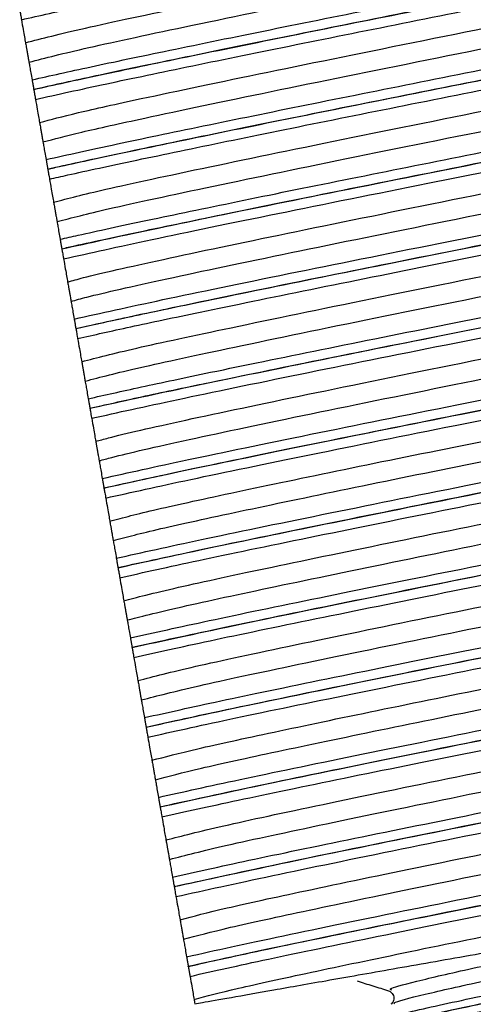
# Model space of a CAD drawing. Units: inches. Extents: x 0 to 1188, y 0 to 840.
# Drawn here: x 354 to 365, y 672 to 694 of the extents above; entities that cross this region are included whole.
import ezdxf

# ---------------------------------------------------------------- set-up
doc = ezdxf.new("R2010")
doc.units = ezdxf.units.IN
doc.header["$MEASUREMENT"] = 0

msp = doc.modelspace()

# ---------------------------------------------------------------- linework, layer by layer
at = {"color": 7, "linetype": 'Continuous'}
for p, q in [((354.671, 692.178), (354.671, 692.181)), ((354.988, 690.38), (354.988, 690.383)), ((355.305, 688.582), (355.305, 688.585)), ((355.622, 686.784), (355.622, 686.787)), ((355.939, 684.987), (355.939, 684.989)), ((356.256, 683.189), (356.256, 683.192)), ((356.573, 681.391), (356.573, 681.394)), ((356.89, 679.593), (356.89, 679.596)), ((357.207, 677.795), (357.207, 677.798)), ((357.524, 675.997), (357.524, 676)), ((357.841, 674.199), (357.841, 674.202)), ((358.158, 672.401), (358.158, 672.404))]:
    msp.add_line(p, q, dxfattribs=at)
for points, knots in [([(354.394, 693.751), (354.807, 693.844), (355.633, 694.029), (357.48, 694.416), (359.704, 694.873), (362.268, 695.387), (365.007, 695.933), (367.795, 696.49), (370.51, 697.03), (373.302, 697.593), (375.992, 698.148), (377.219, 698.42), (377.829, 698.556)], [0, 0, 0, 0, 0.089893, 0.179897, 0.274822, 0.36861, 0.462656, 0.557569, 0.651226, 0.74542, 0.873401, 1, 1, 1, 1]), ([(354.486, 693.23), (354.863, 693.328), (355.614, 693.522), (358.099, 694.051), (361.342, 694.72), (365.159, 695.485), (369.066, 696.272), (372.69, 697.004), (375.617, 697.617), (377.266, 697.984), (377.747, 698.116), (377.899, 698.158)], [0, 0, 0, 0, 0.115591, 0.229945, 0.349709, 0.468278, 0.587973, 0.706616, 0.826224, 0.944957, 1, 1, 1, 1]), ([(354.563, 692.792), (354.94, 692.89), (355.691, 693.084), (358.177, 693.613), (361.419, 694.282), (365.237, 695.047), (369.143, 695.834), (372.767, 696.566), (375.694, 697.179), (377.344, 697.546), (377.824, 697.678), (377.976, 697.72)], [0, 0, 0, 0, 0.11559, 0.229945, 0.349708, 0.468278, 0.587972, 0.706616, 0.826224, 0.944957, 1, 1, 1, 1]), ([(354.633, 692.394), (355.046, 692.487), (355.872, 692.672), (357.719, 693.059), (359.943, 693.515), (362.507, 694.03), (365.246, 694.576), (368.034, 695.133), (370.75, 695.673), (373.541, 696.236), (376.231, 696.791), (377.458, 697.063), (378.068, 697.199)], [0, 0, 0, 0, 0.0898934, 0.1798972, 0.2748221, 0.3686099, 0.4626556, 0.5575688, 0.6512264, 0.7454195, 0.8734015, 1, 1, 1, 1]), ([(354.671, 692.181), (355.079, 692.272), (355.897, 692.454), (357.705, 692.832), (359.916, 693.285), (362.506, 693.804), (365.273, 694.355), (368.091, 694.917), (370.834, 695.462), (373.612, 696.022), (376.262, 696.567), (377.495, 696.839), (378.108, 696.974)], [0, 0, 0, 0, 0.0866934, 0.1736822, 0.2704423, 0.3660437, 0.461908, 0.5586565, 0.6541246, 0.7501393, 0.8758139, 1, 1, 1, 1]), ([(354.671, 692.178), (355.137, 692.281), (356.062, 692.486), (358.082, 692.906), (360.432, 693.386), (363.07, 693.913), (365.858, 694.468), (368.671, 695.029), (371.379, 695.568), (373.858, 696.069), (375.983, 696.509), (377.345, 696.798), (377.938, 696.932), (378.108, 696.971)], [0, 0, 0, 0, 0.097546, 0.193615, 0.290283, 0.38556, 0.481757, 0.578376, 0.67359, 0.769903, 0.866459, 0.961636, 1, 1, 1, 1]), ([(354.711, 691.953), (355.204, 692.063), (356.138, 692.272), (358.206, 692.703), (360.532, 693.178), (363.143, 693.7), (365.902, 694.25), (368.686, 694.806), (371.366, 695.34), (373.82, 695.837), (375.922, 696.273), (377.33, 696.572), (377.941, 696.711), (378.146, 696.758)], [0, 0, 0, 0, 0.10518, 0.19942, 0.294249, 0.387713, 0.482079, 0.576859, 0.67026, 0.76474, 0.859458, 0.952824, 1, 1, 1, 1]), ([(354.803, 691.432), (355.055, 691.499), (355.556, 691.633), (357.236, 692.003), (359.827, 692.548), (363.422, 693.275), (367.323, 694.06), (371.157, 694.829), (374.476, 695.512), (377.051, 696.058), (377.828, 696.26), (378.216, 696.36)], [0, 0, 0, 0, 0.08424, 0.167351, 0.286834, 0.405558, 0.525147, 0.643779, 0.763454, 0.882013, 1, 1, 1, 1]), ([(354.88, 690.994), (355.132, 691.061), (355.633, 691.195), (357.314, 691.565), (359.904, 692.11), (363.5, 692.837), (367.401, 693.622), (371.234, 694.391), (374.553, 695.074), (377.128, 695.62), (377.905, 695.822), (378.293, 695.922)], [0, 0, 0, 0, 0.084239, 0.16735, 0.286834, 0.405558, 0.525146, 0.643779, 0.763454, 0.882013, 1, 1, 1, 1]), ([(354.95, 690.596), (355.443, 690.706), (356.377, 690.915), (358.445, 691.345), (360.771, 691.821), (363.382, 692.343), (366.142, 692.893), (368.926, 693.449), (371.606, 693.983), (374.059, 694.48), (376.162, 694.916), (377.569, 695.215), (378.18, 695.354), (378.385, 695.401)], [0, 0, 0, 0, 0.10518, 0.19942, 0.294249, 0.387712, 0.482079, 0.576859, 0.670261, 0.764739, 0.859458, 0.952824, 1, 1, 1, 1]), ([(354.988, 690.383), (355.453, 690.486), (356.378, 690.692), (358.398, 691.111), (360.749, 691.591), (363.387, 692.118), (366.175, 692.673), (368.988, 693.234), (371.695, 693.773), (374.174, 694.274), (376.299, 694.714), (377.661, 695.003), (378.254, 695.137), (378.425, 695.176)], [0, 0, 0, 0, 0.0975459, 0.1936148, 0.290283, 0.3855601, 0.4817575, 0.578377, 0.6735902, 0.7699026, 0.8664588, 0.9616362, 1, 1, 1, 1]), ([(354.988, 690.38), (355.085, 690.402), (355.595, 690.518), (356.795, 690.775), (358.852, 691.202), (361.28, 691.695), (363.957, 692.228), (366.762, 692.787), (369.563, 693.346), (372.236, 693.878), (374.641, 694.367), (376.852, 694.825), (377.873, 695.051), (378.425, 695.173)], [0, 0, 0, 0, 0.022185, 0.117383, 0.213769, 0.31029, 0.405467, 0.501946, 0.598381, 0.693566, 0.790123, 0.886459, 1, 1, 1, 1]), ([(355.028, 690.155), (355.161, 690.186), (355.691, 690.307), (356.935, 690.574), (358.971, 690.997), (361.374, 691.486), (364.024, 692.014), (366.8, 692.568), (369.572, 693.122), (372.218, 693.649), (374.598, 694.134), (376.857, 694.602), (377.885, 694.831), (378.463, 694.96)], [0, 0, 0, 0, 0.031314, 0.1247, 0.219253, 0.313938, 0.407305, 0.501949, 0.59655, 0.689923, 0.784644, 0.879148, 1, 1, 1, 1]), ([(355.12, 689.634), (355.452, 689.721), (356.161, 689.906), (358.53, 690.413), (361.771, 691.082), (365.571, 691.845), (369.481, 692.632), (373.135, 693.369), (375.864, 693.94), (377.704, 694.342), (378.255, 694.488), (378.533, 694.562)], [0, 0, 0, 0, 0.10471, 0.223158, 0.342954, 0.461442, 0.581187, 0.69973, 0.819409, 0.909064, 1, 1, 1, 1]), ([(354.354, 693.976), (354.357, 693.963), (354.362, 693.933), (354.371, 693.883), (354.382, 693.819), (354.389, 693.777), (354.393, 693.757), (354.394, 693.751)], [0, 0, 0, 0, 0.097111, 0.219049, 0.417873, 0.818263, 1, 1, 1, 1]), ([(355.197, 689.196), (355.53, 689.283), (356.238, 689.469), (358.607, 689.975), (361.849, 690.645), (365.648, 691.407), (369.559, 692.194), (373.212, 692.931), (375.941, 693.502), (377.781, 693.904), (378.333, 694.05), (378.61, 694.124)], [0, 0, 0, 0, 0.1047099, 0.2231581, 0.3429541, 0.4614411, 0.5811867, 0.6997306, 0.819408, 0.9090639, 1, 1, 1, 1]), ([(354.394, 693.751), (354.407, 693.674), (354.432, 693.532), (354.463, 693.359), (354.478, 693.273), (354.486, 693.23)], [0, 0, 0, 0, 0.367441, 0.683562, 1, 1, 1, 1]), ([(355.267, 688.798), (355.4, 688.828), (355.93, 688.95), (357.175, 689.217), (359.211, 689.64), (361.613, 690.129), (364.263, 690.657), (367.039, 691.211), (369.811, 691.765), (372.457, 692.292), (374.837, 692.777), (377.096, 693.245), (378.125, 693.474), (378.702, 693.603)], [0, 0, 0, 0, 0.031314, 0.1247, 0.219253, 0.313938, 0.407305, 0.501949, 0.59655, 0.689923, 0.784644, 0.879148, 1, 1, 1, 1]), ([(355.305, 688.585), (355.401, 688.607), (355.911, 688.723), (357.111, 688.98), (359.169, 689.407), (361.596, 689.9), (364.274, 690.433), (367.078, 690.993), (369.879, 691.551), (372.552, 692.083), (374.957, 692.572), (377.168, 693.03), (378.189, 693.256), (378.742, 693.378)], [0, 0, 0, 0, 0.022186, 0.117383, 0.21377, 0.31029, 0.405468, 0.501947, 0.598382, 0.693565, 0.790123, 0.886459, 1, 1, 1, 1]), ([(355.305, 688.582), (355.923, 688.718), (357.167, 688.992), (360.06, 689.587), (363.289, 690.235), (366.606, 690.895), (369.767, 691.526), (372.776, 692.125), (375.329, 692.646), (377.388, 693.074), (378.292, 693.275), (378.742, 693.375)], [0, 0, 0, 0, 0.125136, 0.25178, 0.377256, 0.485442, 0.594047, 0.701239, 0.809978, 0.905291, 1, 1, 1, 1]), ([(354.486, 693.23), (354.49, 693.204), (354.496, 693.174), (354.508, 693.106), (354.512, 693.079), (354.517, 693.055), (354.521, 693.032), (354.524, 693.014), (354.527, 692.998), (354.529, 692.983), (354.532, 692.965), (354.538, 692.935), (354.55, 692.868), (354.557, 692.824), (354.561, 692.801), (354.563, 692.792)], [0, 0, 0, 0, 0.321139, 0.382521, 0.422016, 0.459041, 0.477267, 0.49109, 0.50043, 0.509773, 0.520474, 0.538209, 0.591452, 0.826845, 1, 1, 1, 1]), ([(355.345, 688.357), (355.952, 688.492), (357.171, 688.763), (360.086, 689.364), (363.335, 690.016), (366.649, 690.677), (369.777, 691.302), (372.756, 691.896), (375.32, 692.42), (377.418, 692.857), (378.326, 693.06), (378.78, 693.162)], [0, 0, 0, 0, 0.1259682, 0.253305, 0.3795644, 0.4856984, 0.5922421, 0.6974011, 0.8040772, 0.9022567, 1, 1, 1, 1]), ([(354.563, 692.792), (354.569, 692.757), (354.58, 692.693), (354.605, 692.556), (354.624, 692.448), (354.633, 692.394)], [0, 0, 0, 0, 0.370066, 0.684872, 1, 1, 1, 1]), ([(355.437, 687.836), (355.547, 687.867), (355.972, 687.985), (357.443, 688.318), (360.277, 688.914), (363.84, 689.636), (367.736, 690.42), (371.579, 691.191), (374.955, 691.883), (377.525, 692.429), (378.547, 692.676), (378.838, 692.761), (378.85, 692.764)], [0, 0, 0, 0, 0.041512, 0.1605, 0.279877, 0.398741, 0.51824, 0.636996, 0.756601, 0.875264, 0.994958, 1, 1, 1, 1]), ([(354.633, 692.394), (354.635, 692.384), (354.639, 692.363), (354.647, 692.314), (354.658, 692.25), (354.665, 692.212), (354.669, 692.188), (354.671, 692.181)], [0, 0, 0, 0, 0.306036, 0.699583, 0.821881, 0.945361, 1, 1, 1, 1]), ([(354.671, 692.178), (354.674, 692.165), (354.679, 692.135), (354.688, 692.085), (354.699, 692.021), (354.706, 691.979), (354.71, 691.959), (354.711, 691.953)], [0, 0, 0, 0, 0.097111, 0.219049, 0.417873, 0.818263, 1, 1, 1, 1]), ([(355.514, 687.398), (355.624, 687.429), (356.05, 687.547), (357.52, 687.88), (360.354, 688.476), (363.917, 689.198), (367.813, 689.982), (371.656, 690.753), (375.032, 691.445), (377.603, 691.992), (378.624, 692.238), (378.915, 692.323), (378.927, 692.326)], [0, 0, 0, 0, 0.041512, 0.1605, 0.279877, 0.39874, 0.518241, 0.636996, 0.756601, 0.875264, 0.994957, 1, 1, 1, 1]), ([(354.711, 691.953), (354.724, 691.876), (354.749, 691.734), (354.78, 691.561), (354.795, 691.475), (354.803, 691.432)], [0, 0, 0, 0, 0.3674395, 0.6835602, 1, 1, 1, 1]), ([(355.584, 687), (356.191, 687.135), (357.411, 687.406), (360.325, 688.007), (363.574, 688.659), (366.888, 689.32), (370.017, 689.945), (372.996, 690.539), (375.56, 691.062), (377.657, 691.5), (378.566, 691.703), (379.019, 691.805)], [0, 0, 0, 0, 0.125968, 0.253305, 0.379564, 0.485698, 0.592243, 0.697401, 0.804077, 0.902257, 1, 1, 1, 1]), ([(355.622, 686.787), (356.24, 686.923), (357.483, 687.197), (360.377, 687.792), (363.605, 688.44), (366.922, 689.1), (370.083, 689.731), (373.093, 690.33), (375.645, 690.851), (377.705, 691.279), (378.608, 691.48), (379.059, 691.58)], [0, 0, 0, 0, 0.125137, 0.251781, 0.377257, 0.485443, 0.594047, 0.701238, 0.809977, 0.90529, 1, 1, 1, 1]), ([(355.622, 686.784), (355.989, 686.866), (356.723, 687.03), (358.443, 687.391), (360.742, 687.863), (363.667, 688.449), (366.802, 689.073), (370.249, 689.76), (373.766, 690.462), (377.011, 691.127), (378.379, 691.428), (379.059, 691.577)], [0, 0, 0, 0, 0.078722, 0.157418, 0.266253, 0.373802, 0.48193, 0.590599, 0.726534, 0.8641, 1, 1, 1, 1]), ([(354.803, 691.432), (354.807, 691.406), (354.813, 691.376), (354.825, 691.308), (354.829, 691.281), (354.834, 691.257), (354.838, 691.234), (354.841, 691.216), (354.844, 691.2), (354.846, 691.185), (354.849, 691.167), (354.855, 691.137), (354.867, 691.07), (354.874, 691.026), (354.878, 691.004), (354.88, 690.994)], [0, 0, 0, 0, 0.321138, 0.382521, 0.422017, 0.459061, 0.477288, 0.49108, 0.50042, 0.509763, 0.520464, 0.5382, 0.591444, 0.826842, 1, 1, 1, 1]), ([(355.662, 686.559), (356.035, 686.643), (356.779, 686.811), (358.537, 687.18), (360.848, 687.656), (363.743, 688.236), (366.846, 688.855), (370.289, 689.542), (373.826, 690.249), (377.09, 690.92), (378.43, 691.217), (379.097, 691.364)], [0, 0, 0, 0, 0.082084, 0.163956, 0.270725, 0.376234, 0.482311, 0.588917, 0.725425, 0.863494, 1, 1, 1, 1]), ([(354.88, 690.994), (354.886, 690.959), (354.897, 690.895), (354.922, 690.758), (354.941, 690.65), (354.95, 690.596)], [0, 0, 0, 0, 0.370066, 0.684872, 1, 1, 1, 1]), ([(355.754, 686.038), (356.103, 686.129), (356.797, 686.31), (359.099, 686.803), (362.202, 687.445), (365.983, 688.204), (369.896, 688.993), (373.576, 689.734), (376.593, 690.364), (378.431, 690.767), (378.969, 690.913), (379.167, 690.966)], [0, 0, 0, 0, 0.108891, 0.216451, 0.336291, 0.454746, 0.574554, 0.693046, 0.812806, 0.931354, 1, 1, 1, 1]), ([(354.95, 690.596), (354.952, 690.587), (354.956, 690.565), (354.964, 690.516), (354.976, 690.452), (354.982, 690.415), (354.986, 690.391), (354.988, 690.383)], [0, 0, 0, 0, 0.305992, 0.699483, 0.821764, 0.945226, 1, 1, 1, 1]), ([(354.988, 690.38), (354.991, 690.367), (354.996, 690.337), (355.005, 690.287), (355.016, 690.223), (355.023, 690.181), (355.027, 690.161), (355.028, 690.155)], [0, 0, 0, 0, 0.097096, 0.219031, 0.417946, 0.818267, 1, 1, 1, 1]), ([(355.831, 685.6), (356.18, 685.691), (356.874, 685.872), (359.176, 686.365), (362.28, 687.008), (366.06, 687.766), (369.974, 688.555), (373.654, 689.296), (376.67, 689.926), (378.508, 690.329), (379.047, 690.475), (379.244, 690.528)], [0, 0, 0, 0, 0.108891, 0.216452, 0.336291, 0.454746, 0.574554, 0.693047, 0.812805, 0.931353, 1, 1, 1, 1]), ([(355.028, 690.155), (355.041, 690.079), (355.066, 689.936), (355.097, 689.763), (355.112, 689.677), (355.12, 689.634)], [0, 0, 0, 0, 0.367444, 0.68356, 1, 1, 1, 1]), ([(355.901, 685.202), (356.274, 685.286), (357.019, 685.454), (358.776, 685.823), (361.087, 686.299), (363.982, 686.879), (367.085, 687.498), (370.528, 688.185), (374.065, 688.892), (377.329, 689.563), (378.67, 689.86), (379.336, 690.007)], [0, 0, 0, 0, 0.082084, 0.163956, 0.270726, 0.376234, 0.482311, 0.588917, 0.725425, 0.863494, 1, 1, 1, 1]), ([(355.939, 684.989), (356.306, 685.071), (357.039, 685.235), (358.76, 685.596), (361.058, 686.068), (363.983, 686.654), (367.118, 687.278), (370.565, 687.965), (374.083, 688.667), (377.328, 689.332), (378.696, 689.633), (379.376, 689.782)], [0, 0, 0, 0, 0.078722, 0.157418, 0.266253, 0.373802, 0.481931, 0.590599, 0.726534, 0.864101, 1, 1, 1, 1]), ([(355.939, 684.987), (356.542, 685.119), (357.754, 685.386), (360.562, 685.965), (363.718, 686.598), (367, 687.251), (370.165, 687.883), (373.193, 688.485), (375.809, 689.018), (377.957, 689.464), (378.904, 689.674), (379.376, 689.779)], [0, 0, 0, 0, 0.1224392, 0.2463295, 0.3692344, 0.4772574, 0.5859381, 0.6931148, 0.8017856, 0.9012682, 1, 1, 1, 1]), ([(355.12, 689.634), (355.124, 689.609), (355.13, 689.578), (355.142, 689.511), (355.146, 689.483), (355.151, 689.459), (355.155, 689.436), (355.158, 689.418), (355.161, 689.402), (355.163, 689.387), (355.167, 689.369), (355.172, 689.339), (355.184, 689.272), (355.191, 689.228), (355.195, 689.206), (355.197, 689.196)], [0, 0, 0, 0, 0.321138, 0.382521, 0.422017, 0.459061, 0.477288, 0.49108, 0.50042, 0.509763, 0.520464, 0.5382, 0.591444, 0.826842, 1, 1, 1, 1]), ([(355.979, 684.761), (356.571, 684.893), (357.761, 685.157), (360.59, 685.741), (363.766, 686.38), (367.045, 687.034), (370.178, 687.659), (373.175, 688.257), (375.802, 688.792), (377.989, 689.247), (378.94, 689.46), (379.414, 689.566)], [0, 0, 0, 0, 0.123328, 0.247959, 0.3717, 0.477673, 0.584293, 0.689435, 0.796045, 0.898319, 1, 1, 1, 1]), ([(355.197, 689.196), (355.203, 689.161), (355.215, 689.097), (355.239, 688.96), (355.258, 688.852), (355.267, 688.798)], [0, 0, 0, 0, 0.370066, 0.684872, 1, 1, 1, 1]), ([(356.071, 684.24), (356.161, 684.265), (356.56, 684.377), (357.942, 684.693), (360.729, 685.28), (364.259, 685.997), (368.148, 686.779), (372.003, 687.553), (375.084, 688.183), (377.262, 688.643), (378.733, 688.968), (379.232, 689.101), (379.484, 689.168)], [0, 0, 0, 0, 0.034665, 0.153743, 0.272908, 0.391845, 0.511151, 0.629962, 0.749392, 0.832945, 0.91591, 1, 1, 1, 1]), ([(355.267, 688.798), (355.269, 688.789), (355.273, 688.768), (355.281, 688.718), (355.293, 688.654), (355.299, 688.617), (355.303, 688.593), (355.305, 688.585)], [0, 0, 0, 0, 0.305992, 0.699483, 0.821764, 0.945226, 1, 1, 1, 1]), ([(356.148, 683.802), (356.238, 683.827), (356.637, 683.939), (358.019, 684.255), (360.806, 684.842), (364.336, 685.559), (368.225, 686.341), (372.08, 687.115), (375.162, 687.745), (377.339, 688.205), (378.81, 688.53), (379.31, 688.663), (379.561, 688.73)], [0, 0, 0, 0, 0.034665, 0.153743, 0.272909, 0.391844, 0.511151, 0.629962, 0.749392, 0.832946, 0.91591, 1, 1, 1, 1]), ([(355.305, 688.582), (355.308, 688.569), (355.313, 688.539), (355.322, 688.489), (355.333, 688.426), (355.34, 688.383), (355.344, 688.363), (355.345, 688.357)], [0, 0, 0, 0, 0.097096, 0.219031, 0.417945, 0.81827, 1, 1, 1, 1]), ([(355.345, 688.357), (355.358, 688.281), (355.384, 688.138), (355.414, 687.965), (355.429, 687.879), (355.437, 687.836)], [0, 0, 0, 0, 0.367444, 0.68356, 1, 1, 1, 1]), ([(356.218, 683.404), (356.81, 683.536), (358, 683.8), (360.829, 684.384), (364.006, 685.023), (367.285, 685.677), (370.417, 686.302), (373.414, 686.899), (376.042, 687.435), (378.228, 687.89), (379.179, 688.103), (379.653, 688.209)], [0, 0, 0, 0, 0.123328, 0.24796, 0.3717, 0.477673, 0.584293, 0.689435, 0.796045, 0.898319, 1, 1, 1, 1]), ([(356.256, 683.192), (356.858, 683.324), (358.071, 683.591), (360.879, 684.17), (364.035, 684.803), (367.316, 685.456), (370.481, 686.088), (373.509, 686.69), (376.125, 687.223), (378.274, 687.669), (379.221, 687.879), (379.693, 687.984)], [0, 0, 0, 0, 0.12244, 0.24633, 0.369235, 0.477258, 0.585939, 0.693114, 0.801785, 0.901268, 1, 1, 1, 1]), ([(356.256, 683.189), (356.851, 683.32), (358.048, 683.583), (360.814, 684.153), (364.101, 684.814), (367.753, 685.541), (371.47, 686.281), (374.893, 686.967), (377.816, 687.568), (379.07, 687.844), (379.693, 687.981)], [0, 0, 0, 0, 0.12117, 0.243762, 0.365469, 0.492465, 0.619764, 0.746202, 0.873864, 1, 1, 1, 1]), ([(355.437, 687.836), (355.441, 687.811), (355.447, 687.781), (355.459, 687.713), (355.463, 687.685), (355.468, 687.661), (355.472, 687.638), (355.475, 687.62), (355.478, 687.604), (355.48, 687.589), (355.484, 687.571), (355.489, 687.541), (355.501, 687.474), (355.508, 687.43), (355.512, 687.408), (355.514, 687.398)], [0, 0, 0, 0, 0.321137, 0.38252, 0.422016, 0.45906, 0.477288, 0.491077, 0.500417, 0.509799, 0.520465, 0.538201, 0.591445, 0.826842, 1, 1, 1, 1]), ([(356.296, 682.963), (356.881, 683.093), (358.056, 683.355), (360.843, 683.93), (364.165, 684.599), (367.851, 685.333), (371.583, 686.078), (375.007, 686.765), (377.91, 687.364), (379.126, 687.634), (379.731, 687.768)], [0, 0, 0, 0, 0.12209, 0.24545, 0.368021, 0.494513, 0.621231, 0.747238, 0.874299, 1, 1, 1, 1]), ([(355.514, 687.398), (355.52, 687.363), (355.532, 687.299), (355.556, 687.162), (355.575, 687.054), (355.584, 687)], [0, 0, 0, 0, 0.370066, 0.684872, 1, 1, 1, 1]), ([(356.388, 682.442), (356.692, 682.523), (357.296, 682.682), (359.17, 683.087), (361.595, 683.595), (364.658, 684.215), (368.186, 684.925), (371.888, 685.669), (375.002, 686.302), (377.331, 686.792), (378.98, 687.152), (379.526, 687.297), (379.801, 687.37)], [0, 0, 0, 0, 0.097769, 0.194181, 0.291869, 0.388748, 0.502804, 0.616729, 0.730692, 0.820684, 0.909707, 1, 1, 1, 1]), ([(355.584, 687), (355.586, 686.991), (355.59, 686.97), (355.598, 686.92), (355.61, 686.857), (355.616, 686.819), (355.62, 686.795), (355.622, 686.787)], [0, 0, 0, 0, 0.306004, 0.699579, 0.821757, 0.945224, 1, 1, 1, 1]), ([(356.465, 682.004), (356.769, 682.085), (357.374, 682.244), (359.247, 682.649), (361.672, 683.157), (364.735, 683.778), (368.263, 684.487), (371.966, 685.231), (375.079, 685.864), (377.408, 686.354), (379.057, 686.714), (379.603, 686.859), (379.878, 686.932)], [0, 0, 0, 0, 0.097769, 0.194181, 0.291869, 0.388747, 0.502803, 0.616729, 0.730693, 0.820683, 0.909707, 1, 1, 1, 1]), ([(355.622, 686.784), (355.625, 686.771), (355.63, 686.741), (355.639, 686.692), (355.65, 686.628), (355.657, 686.585), (355.661, 686.565), (355.662, 686.559)], [0, 0, 0, 0, 0.097234, 0.219054, 0.417956, 0.818274, 1, 1, 1, 1]), ([(355.662, 686.559), (355.675, 686.483), (355.701, 686.34), (355.731, 686.167), (355.746, 686.081), (355.754, 686.038)], [0, 0, 0, 0, 0.367444, 0.68356, 1, 1, 1, 1]), ([(356.535, 681.606), (357.12, 681.736), (358.295, 681.998), (361.082, 682.573), (364.405, 683.242), (368.09, 683.976), (371.823, 684.721), (375.246, 685.408), (378.15, 686.007), (379.365, 686.277), (379.97, 686.411)], [0, 0, 0, 0, 0.12209, 0.24545, 0.368021, 0.494513, 0.621231, 0.747238, 0.874299, 1, 1, 1, 1]), ([(356.573, 681.394), (357.168, 681.525), (358.365, 681.788), (361.13, 682.358), (364.418, 683.019), (368.07, 683.746), (371.786, 684.486), (375.209, 685.172), (378.133, 685.773), (379.387, 686.049), (380.01, 686.186)], [0, 0, 0, 0, 0.12117, 0.243762, 0.36547, 0.492465, 0.619765, 0.746202, 0.873863, 1, 1, 1, 1]), ([(356.573, 681.391), (357.133, 681.514), (358.258, 681.762), (360.827, 682.293), (363.843, 682.901), (367.172, 683.563), (370.814, 684.29), (374.51, 685.026), (377.891, 685.718), (379.307, 686.029), (380.01, 686.183)], [0, 0, 0, 0, 0.114857, 0.230976, 0.346718, 0.461884, 0.578263, 0.718273, 0.859986, 1, 1, 1, 1]), ([(355.754, 686.038), (355.758, 686.013), (355.764, 685.983), (355.776, 685.915), (355.781, 685.887), (355.785, 685.863), (355.789, 685.84), (355.792, 685.823), (355.795, 685.806), (355.797, 685.791), (355.801, 685.773), (355.806, 685.744), (355.818, 685.676), (355.825, 685.632), (355.829, 685.61), (355.831, 685.6)], [0, 0, 0, 0, 0.321148, 0.382519, 0.422016, 0.45906, 0.477288, 0.491112, 0.500412, 0.509794, 0.52046, 0.538196, 0.591441, 0.82684, 1, 1, 1, 1]), ([(356.613, 681.165), (357.157, 681.287), (358.249, 681.53), (360.801, 682.059), (363.819, 682.669), (367.166, 683.335), (370.84, 684.069), (374.572, 684.814), (377.972, 685.511), (379.359, 685.818), (380.048, 685.97)], [0, 0, 0, 0, 0.1146616, 0.2303756, 0.3459049, 0.4607239, 0.5768012, 0.7173071, 0.8594585, 1, 1, 1, 1]), ([(355.831, 685.6), (355.837, 685.565), (355.849, 685.501), (355.873, 685.364), (355.892, 685.256), (355.901, 685.202)], [0, 0, 0, 0, 0.370066, 0.684873, 1, 1, 1, 1]), ([(356.705, 680.644), (356.776, 680.664), (357.119, 680.761), (358.256, 681.027), (360.592, 681.523), (363.587, 682.139), (366.996, 682.823), (370.529, 683.535), (373.918, 684.216), (376.815, 684.817), (379.067, 685.298), (379.766, 685.481), (380.118, 685.572)], [0, 0, 0, 0, 0.027831, 0.135372, 0.242208, 0.350003, 0.456615, 0.564544, 0.672707, 0.78229, 0.890483, 1, 1, 1, 1]), ([(355.901, 685.202), (355.903, 685.193), (355.907, 685.172), (355.915, 685.122), (355.927, 685.059), (355.933, 685.021), (355.937, 684.997), (355.939, 684.989)], [0, 0, 0, 0, 0.306004, 0.699579, 0.821757, 0.945224, 1, 1, 1, 1]), ([(356.782, 680.206), (356.853, 680.226), (357.196, 680.323), (358.333, 680.589), (360.669, 681.085), (363.665, 681.701), (367.074, 682.385), (370.606, 683.097), (373.995, 683.778), (376.892, 684.379), (379.144, 684.86), (379.843, 685.043), (380.195, 685.135)], [0, 0, 0, 0, 0.027832, 0.135372, 0.242209, 0.350004, 0.456615, 0.564543, 0.672707, 0.782291, 0.890484, 1, 1, 1, 1]), ([(355.939, 684.987), (355.942, 684.973), (355.947, 684.943), (355.956, 684.894), (355.967, 684.83), (355.974, 684.787), (355.978, 684.767), (355.979, 684.761)], [0, 0, 0, 0, 0.097234, 0.219054, 0.417956, 0.818274, 1, 1, 1, 1]), ([(355.979, 684.761), (355.992, 684.685), (356.018, 684.543), (356.048, 684.369), (356.063, 684.283), (356.071, 684.24)], [0, 0, 0, 0, 0.367444, 0.68356, 1, 1, 1, 1]), ([(356.852, 679.808), (357.396, 679.93), (358.488, 680.173), (361.04, 680.702), (364.058, 681.312), (367.405, 681.978), (371.08, 682.712), (374.812, 683.457), (378.211, 684.154), (379.598, 684.461), (380.287, 684.613)], [0, 0, 0, 0, 0.114662, 0.230376, 0.345905, 0.460724, 0.576801, 0.717307, 0.859458, 1, 1, 1, 1]), ([(356.89, 679.596), (357.449, 679.719), (358.575, 679.967), (361.143, 680.498), (364.159, 681.106), (367.489, 681.768), (371.131, 682.495), (374.826, 683.231), (378.207, 683.923), (379.623, 684.234), (380.327, 684.388)], [0, 0, 0, 0, 0.114857, 0.230977, 0.346718, 0.461883, 0.578263, 0.718273, 0.859986, 1, 1, 1, 1]), ([(356.89, 679.593), (357.589, 679.746), (358.995, 680.054), (362.348, 680.741), (366.245, 681.518), (370.09, 682.285), (373.507, 682.964), (376.33, 683.536), (378.733, 684.033), (379.798, 684.268), (380.327, 684.385)], [0, 0, 0, 0, 0.1391691, 0.280033, 0.4192032, 0.5600661, 0.669502, 0.7800314, 0.8905688, 1, 1, 1, 1]), ([(356.071, 684.24), (356.075, 684.215), (356.081, 684.185), (356.093, 684.117), (356.098, 684.089), (356.102, 684.065), (356.106, 684.042), (356.109, 684.025), (356.112, 684.008), (356.114, 683.993), (356.118, 683.975), (356.123, 683.946), (356.135, 683.878), (356.142, 683.835), (356.146, 683.812), (356.148, 683.802)], [0, 0, 0, 0, 0.32114, 0.382523, 0.422012, 0.459055, 0.477284, 0.491091, 0.50041, 0.509772, 0.520456, 0.538192, 0.591445, 0.826842, 1, 1, 1, 1]), ([(356.93, 679.368), (357.456, 679.485), (358.514, 679.721), (360.968, 680.23), (363.872, 680.818), (367.106, 681.462), (370.406, 682.122), (373.588, 682.755), (376.42, 683.33), (378.814, 683.826), (379.849, 684.057), (380.365, 684.173)], [0, 0, 0, 0, 0.111418, 0.223784, 0.336186, 0.447576, 0.56042, 0.669745, 0.780231, 0.890555, 1, 1, 1, 1]), ([(356.148, 683.802), (356.154, 683.768), (356.166, 683.703), (356.19, 683.566), (356.209, 683.458), (356.218, 683.404)], [0, 0, 0, 0, 0.370067, 0.684872, 1, 1, 1, 1]), ([(357.022, 678.846), (357.386, 678.941), (358.111, 679.13), (360.465, 679.632), (363.487, 680.257), (367.024, 680.967), (370.673, 681.702), (374.145, 682.4), (377.085, 683.009), (379.371, 683.497), (380.079, 683.682), (380.435, 683.775)], [0, 0, 0, 0, 0.112554, 0.223824, 0.336433, 0.447659, 0.560296, 0.66952, 0.780161, 0.889425, 1, 1, 1, 1]), ([(356.218, 683.404), (356.22, 683.395), (356.224, 683.374), (356.232, 683.324), (356.244, 683.261), (356.25, 683.223), (356.254, 683.199), (356.256, 683.192)], [0, 0, 0, 0, 0.306025, 0.699535, 0.821821, 0.945223, 1, 1, 1, 1]), ([(357.099, 678.409), (357.464, 678.503), (358.189, 678.692), (360.542, 679.194), (363.565, 679.819), (367.101, 680.529), (370.75, 681.264), (374.222, 681.962), (377.162, 682.571), (379.448, 683.059), (380.156, 683.244), (380.512, 683.337)], [0, 0, 0, 0, 0.112555, 0.223824, 0.336434, 0.44766, 0.560296, 0.66952, 0.780161, 0.889424, 1, 1, 1, 1]), ([(356.256, 683.189), (356.259, 683.175), (356.264, 683.145), (356.273, 683.096), (356.284, 683.032), (356.291, 682.989), (356.295, 682.97), (356.296, 682.963)], [0, 0, 0, 0, 0.097099, 0.219049, 0.417914, 0.818283, 1, 1, 1, 1]), ([(356.296, 682.963), (356.309, 682.887), (356.335, 682.745), (356.365, 682.571), (356.38, 682.485), (356.388, 682.442)], [0, 0, 0, 0, 0.367444, 0.68356, 1, 1, 1, 1]), ([(357.169, 678.011), (357.696, 678.128), (358.753, 678.364), (361.208, 678.873), (364.111, 679.461), (367.345, 680.105), (370.646, 680.764), (373.827, 681.398), (376.659, 681.972), (379.053, 682.469), (380.089, 682.7), (380.604, 682.815)], [0, 0, 0, 0, 0.111418, 0.223784, 0.336185, 0.447576, 0.56042, 0.669745, 0.780231, 0.890555, 1, 1, 1, 1]), ([(356.388, 682.442), (356.392, 682.417), (356.398, 682.387), (356.41, 682.319), (356.415, 682.291), (356.419, 682.267), (356.423, 682.244), (356.426, 682.227), (356.429, 682.21), (356.431, 682.195), (356.435, 682.177), (356.44, 682.148), (356.452, 682.08), (356.459, 682.037), (356.463, 682.014), (356.465, 682.004)], [0, 0, 0, 0, 0.32114, 0.382523, 0.42202, 0.459053, 0.477282, 0.49109, 0.500408, 0.509789, 0.520456, 0.538192, 0.591445, 0.826842, 1, 1, 1, 1]), ([(357.207, 677.798), (357.905, 677.951), (359.311, 678.259), (362.664, 678.946), (366.561, 679.723), (370.406, 680.49), (373.824, 681.169), (376.647, 681.741), (379.05, 682.238), (380.114, 682.473), (380.644, 682.59)], [0, 0, 0, 0, 0.13917, 0.280034, 0.419204, 0.560066, 0.669503, 0.780032, 0.890569, 1, 1, 1, 1]), ([(357.207, 677.795), (357.78, 677.921), (358.931, 678.175), (361.57, 678.72), (364.768, 679.364), (368.416, 680.089), (372.212, 680.846), (375.724, 681.548), (378.725, 682.165), (380.007, 682.447), (380.644, 682.587)], [0, 0, 0, 0, 0.117131, 0.235585, 0.353486, 0.48265, 0.612525, 0.741302, 0.871435, 1, 1, 1, 1]), ([(357.247, 677.57), (357.81, 677.695), (358.94, 677.947), (361.602, 678.497), (364.835, 679.15), (368.516, 679.882), (372.328, 680.643), (375.84, 681.347), (378.821, 681.962), (380.064, 682.237), (380.682, 682.375)], [0, 0, 0, 0, 0.1181358, 0.2374318, 0.3562711, 0.4848874, 0.6141406, 0.7424308, 0.8719228, 1, 1, 1, 1]), ([(356.465, 682.004), (356.471, 681.97), (356.483, 681.905), (356.507, 681.768), (356.526, 681.66), (356.535, 681.606)], [0, 0, 0, 0, 0.370067, 0.684872, 1, 1, 1, 1]), ([(357.339, 677.049), (357.633, 677.126), (358.218, 677.281), (360.014, 677.671), (362.342, 678.159), (365.336, 678.767), (368.867, 679.476), (372.641, 680.235), (375.832, 680.883), (378.221, 681.385), (379.914, 681.754), (380.471, 681.902), (380.752, 681.977)], [0, 0, 0, 0, 0.095247, 0.189158, 0.284259, 0.378831, 0.494541, 0.610506, 0.726213, 0.817738, 0.908222, 1, 1, 1, 1]), ([(356.535, 681.606), (356.537, 681.597), (356.541, 681.576), (356.549, 681.526), (356.561, 681.463), (356.567, 681.425), (356.571, 681.401), (356.573, 681.394)], [0, 0, 0, 0, 0.306033, 0.699587, 0.821822, 0.945294, 1, 1, 1, 1]), ([(357.416, 676.611), (357.71, 676.688), (358.295, 676.843), (360.091, 677.233), (362.419, 677.721), (365.413, 678.329), (368.944, 679.039), (372.719, 679.797), (375.909, 680.445), (378.298, 680.947), (379.991, 681.316), (380.549, 681.464), (380.829, 681.539)], [0, 0, 0, 0, 0.095248, 0.189158, 0.284258, 0.37883, 0.494541, 0.610507, 0.726214, 0.817739, 0.908222, 1, 1, 1, 1]), ([(356.573, 681.391), (356.576, 681.377), (356.581, 681.347), (356.59, 681.298), (356.601, 681.234), (356.608, 681.192), (356.612, 681.172), (356.613, 681.165)], [0, 0, 0, 0, 0.097168, 0.219056, 0.417919, 0.818285, 1, 1, 1, 1]), ([(356.613, 681.165), (356.626, 681.089), (356.652, 680.947), (356.682, 680.773), (356.697, 680.687), (356.705, 680.644)], [0, 0, 0, 0, 0.367444, 0.68356, 1, 1, 1, 1]), ([(357.486, 676.213), (358.049, 676.338), (359.18, 676.59), (361.841, 677.14), (365.074, 677.792), (368.756, 678.525), (372.568, 679.286), (376.079, 679.99), (379.06, 680.605), (380.303, 680.88), (380.921, 681.018)], [0, 0, 0, 0, 0.118136, 0.237432, 0.356271, 0.484887, 0.614141, 0.742431, 0.871923, 1, 1, 1, 1]), ([(356.705, 680.644), (356.709, 680.619), (356.715, 680.589), (356.727, 680.521), (356.732, 680.493), (356.736, 680.47), (356.74, 680.446), (356.743, 680.429), (356.746, 680.413), (356.748, 680.397), (356.752, 680.38), (356.757, 680.35), (356.769, 680.282), (356.776, 680.239), (356.78, 680.216), (356.782, 680.206)], [0, 0, 0, 0, 0.321145, 0.382521, 0.422018, 0.459052, 0.47728, 0.491104, 0.500404, 0.509785, 0.520469, 0.538191, 0.591444, 0.826842, 1, 1, 1, 1]), ([(357.524, 676), (358.096, 676.126), (359.247, 676.38), (361.887, 676.925), (365.085, 677.569), (368.733, 678.294), (372.528, 679.051), (376.04, 679.753), (379.042, 680.37), (380.324, 680.652), (380.961, 680.792)], [0, 0, 0, 0, 0.1171314, 0.2355857, 0.3534866, 0.4826507, 0.612526, 0.7413025, 0.8714351, 1, 1, 1, 1]), ([(357.524, 675.997), (358.223, 676.15), (359.629, 676.458), (362.982, 677.145), (366.879, 677.922), (370.724, 678.689), (374.141, 679.368), (376.965, 679.94), (379.367, 680.437), (380.432, 680.672), (380.961, 680.789)], [0, 0, 0, 0, 0.139169, 0.280033, 0.419203, 0.560066, 0.669503, 0.780032, 0.890569, 1, 1, 1, 1]), ([(357.564, 675.772), (358.09, 675.889), (359.148, 676.125), (361.602, 676.634), (364.506, 677.223), (367.74, 677.866), (371.04, 678.526), (374.222, 679.159), (377.054, 679.734), (379.448, 680.23), (380.483, 680.462), (380.999, 680.577)], [0, 0, 0, 0, 0.1114181, 0.2237842, 0.3361855, 0.4475758, 0.5604203, 0.6697447, 0.7802305, 0.8905553, 1, 1, 1, 1]), ([(356.782, 680.206), (356.788, 680.172), (356.8, 680.107), (356.824, 679.97), (356.843, 679.862), (356.852, 679.808)], [0, 0, 0, 0, 0.370067, 0.684872, 1, 1, 1, 1]), ([(357.656, 675.251), (358.02, 675.345), (358.745, 675.534), (361.099, 676.036), (364.121, 676.661), (367.658, 677.371), (371.307, 678.107), (374.779, 678.804), (377.719, 679.413), (380.005, 679.901), (380.713, 680.086), (381.069, 680.179)], [0, 0, 0, 0, 0.112554, 0.223824, 0.336434, 0.447659, 0.560296, 0.66952, 0.780161, 0.889424, 1, 1, 1, 1]), ([(356.852, 679.808), (356.854, 679.799), (356.858, 679.778), (356.866, 679.728), (356.878, 679.665), (356.884, 679.627), (356.888, 679.603), (356.89, 679.596)], [0, 0, 0, 0, 0.306037, 0.699586, 0.821822, 0.945293, 1, 1, 1, 1]), ([(357.733, 674.813), (358.098, 674.908), (358.823, 675.096), (361.176, 675.598), (364.199, 676.223), (367.735, 676.933), (371.384, 677.669), (374.856, 678.366), (377.796, 678.975), (380.082, 679.463), (380.79, 679.648), (381.146, 679.741)], [0, 0, 0, 0, 0.112555, 0.223824, 0.336434, 0.44766, 0.560297, 0.66952, 0.780161, 0.889425, 1, 1, 1, 1]), ([(356.89, 679.593), (356.893, 679.579), (356.898, 679.549), (356.907, 679.5), (356.918, 679.436), (356.925, 679.394), (356.929, 679.374), (356.93, 679.368)], [0, 0, 0, 0, 0.0971665, 0.2190517, 0.4179113, 0.8182691, 1, 1, 1, 1]), ([(356.93, 679.368), (356.944, 679.291), (356.969, 679.149), (356.999, 678.976), (357.014, 678.889), (357.022, 678.846)], [0, 0, 0, 0, 0.367442, 0.68356, 1, 1, 1, 1]), ([(357.803, 674.415), (358.33, 674.532), (359.387, 674.768), (361.842, 675.277), (364.745, 675.865), (367.979, 676.509), (371.28, 677.169), (374.461, 677.802), (377.293, 678.377), (379.687, 678.873), (380.723, 679.105), (381.238, 679.22)], [0, 0, 0, 0, 0.111418, 0.223784, 0.336186, 0.447576, 0.56042, 0.669745, 0.78023, 0.890555, 1, 1, 1, 1]), ([(357.022, 678.846), (357.026, 678.821), (357.032, 678.791), (357.044, 678.723), (357.049, 678.695), (357.053, 678.672), (357.057, 678.648), (357.06, 678.631), (357.063, 678.615), (357.066, 678.599), (357.069, 678.582), (357.074, 678.552), (357.086, 678.484), (357.093, 678.441), (357.097, 678.418), (357.099, 678.409)], [0, 0, 0, 0, 0.321142, 0.382518, 0.422014, 0.459048, 0.477276, 0.491099, 0.500418, 0.509783, 0.520464, 0.5382, 0.591453, 0.826844, 1, 1, 1, 1]), ([(357.841, 674.202), (358.54, 674.355), (359.945, 674.664), (363.298, 675.35), (367.195, 676.127), (371.04, 676.894), (374.458, 677.573), (377.281, 678.145), (379.684, 678.642), (380.748, 678.877), (381.278, 678.994)], [0, 0, 0, 0, 0.139169, 0.280033, 0.419203, 0.560066, 0.669503, 0.780032, 0.890569, 1, 1, 1, 1]), ([(357.841, 674.199), (358.478, 674.339), (359.762, 674.621), (362.767, 675.239), (366.286, 675.943), (370.088, 676.701), (373.852, 677.449), (377.084, 678.101), (379.659, 678.634), (380.741, 678.873), (381.278, 678.991)], [0, 0, 0, 0, 0.128555, 0.258904, 0.387891, 0.517989, 0.647351, 0.777052, 0.889101, 1, 1, 1, 1]), ([(357.881, 673.974), (358.541, 674.12), (359.825, 674.404), (362.876, 675.033), (366.358, 675.73), (370.122, 676.481), (373.847, 677.223), (377.086, 677.877), (379.698, 678.418), (380.778, 678.659), (381.316, 678.779)], [0, 0, 0, 0, 0.13558, 0.263459, 0.390001, 0.517634, 0.644543, 0.771787, 0.886403, 1, 1, 1, 1]), ([(357.099, 678.409), (357.105, 678.374), (357.117, 678.31), (357.141, 678.172), (357.16, 678.064), (357.169, 678.011)], [0, 0, 0, 0, 0.370067, 0.684872, 1, 1, 1, 1]), ([(357.973, 673.453), (358.275, 673.532), (358.873, 673.69), (360.793, 674.106), (363.407, 674.652), (366.666, 675.31), (370.166, 676.015), (373.632, 676.711), (376.603, 677.316), (378.895, 677.798), (380.559, 678.161), (381.109, 678.307), (381.386, 678.381)], [0, 0, 0, 0, 0.097055, 0.192759, 0.30058, 0.407274, 0.514888, 0.621892, 0.729178, 0.819688, 0.909205, 1, 1, 1, 1]), ([(357.169, 678.011), (357.171, 678.001), (357.175, 677.98), (357.183, 677.93), (357.195, 677.867), (357.201, 677.829), (357.206, 677.805), (357.207, 677.798)], [0, 0, 0, 0, 0.306037, 0.699586, 0.821822, 0.945293, 1, 1, 1, 1]), ([(358.05, 673.015), (358.352, 673.094), (358.951, 673.253), (360.87, 673.668), (363.484, 674.214), (366.743, 674.873), (370.244, 675.577), (373.709, 676.273), (376.681, 676.878), (378.973, 677.36), (380.636, 677.723), (381.186, 677.869), (381.463, 677.943)], [0, 0, 0, 0, 0.097055, 0.192759, 0.30058, 0.407275, 0.514887, 0.621892, 0.729178, 0.819688, 0.909205, 1, 1, 1, 1]), ([(357.207, 677.795), (357.21, 677.782), (357.215, 677.752), (357.224, 677.702), (357.235, 677.638), (357.242, 677.596), (357.246, 677.576), (357.247, 677.57)], [0, 0, 0, 0, 0.0971665, 0.2190517, 0.4179113, 0.8182691, 1, 1, 1, 1]), ([(357.247, 677.57), (357.261, 677.493), (357.286, 677.351), (357.316, 677.178), (357.331, 677.092), (357.339, 677.049)], [0, 0, 0, 0, 0.367442, 0.683561, 1, 1, 1, 1]), ([(358.12, 672.617), (358.781, 672.763), (360.064, 673.047), (363.115, 673.675), (366.597, 674.373), (370.361, 675.124), (374.087, 675.866), (377.325, 676.52), (379.937, 677.061), (381.017, 677.302), (381.555, 677.422)], [0, 0, 0, 0, 0.1355802, 0.2634588, 0.3900009, 0.5176335, 0.6445433, 0.7717873, 0.886403, 1, 1, 1, 1]), ([(357.339, 677.049), (357.343, 677.023), (357.349, 676.993), (357.361, 676.925), (357.366, 676.898), (357.37, 676.874), (357.374, 676.851), (357.377, 676.833), (357.38, 676.817), (357.383, 676.801), (357.386, 676.784), (357.391, 676.754), (357.403, 676.686), (357.41, 676.643), (357.414, 676.62), (357.416, 676.611)], [0, 0, 0, 0, 0.321141, 0.382517, 0.422013, 0.459047, 0.477275, 0.491098, 0.500417, 0.509782, 0.520463, 0.538199, 0.591451, 0.826842, 1, 1, 1, 1]), ([(358.158, 672.404), (358.795, 672.544), (360.078, 672.826), (363.084, 673.444), (366.602, 674.148), (370.405, 674.906), (374.169, 675.654), (377.4, 676.306), (379.976, 676.839), (381.057, 677.078), (381.595, 677.197)], [0, 0, 0, 0, 0.128555, 0.258904, 0.38789, 0.517988, 0.64735, 0.777052, 0.889102, 1, 1, 1, 1]), ([(358.158, 672.401), (358.708, 672.523), (359.814, 672.767), (362.329, 673.286), (365.437, 673.914), (369.078, 674.638), (372.953, 675.41), (376.553, 676.13), (379.634, 676.763), (380.944, 677.051), (381.595, 677.194)], [0, 0, 0, 0, 0.113095, 0.227404, 0.341462, 0.472837, 0.60527, 0.736403, 0.869005, 1, 1, 1, 1]), ([(358.198, 672.176), (358.739, 672.297), (359.826, 672.539), (362.364, 673.065), (365.507, 673.7), (369.181, 674.432), (373.072, 675.208), (376.672, 675.929), (379.732, 676.559), (381.002, 676.841), (381.633, 676.981)], [0, 0, 0, 0, 0.114185, 0.229407, 0.34448, 0.475264, 0.607034, 0.737624, 0.869544, 1, 1, 1, 1]), ([(357.416, 676.611), (357.422, 676.576), (357.434, 676.512), (357.458, 676.374), (357.477, 676.267), (357.486, 676.213)], [0, 0, 0, 0, 0.370066, 0.684874, 1, 1, 1, 1]), ([(358.29, 671.655), (358.574, 671.73), (359.139, 671.88), (360.859, 672.254), (363.091, 672.723), (366.015, 673.319), (369.547, 674.028), (373.393, 674.802), (376.66, 675.464), (379.111, 675.979), (380.848, 676.356), (381.417, 676.507), (381.703, 676.583)], [0, 0, 0, 0, 0.092724, 0.18414, 0.276643, 0.36888, 0.486278, 0.604267, 0.721733, 0.81479, 0.906738, 1, 1, 1, 1]), ([(357.486, 676.213), (357.488, 676.203), (357.492, 676.182), (357.5, 676.132), (357.512, 676.069), (357.518, 676.031), (357.523, 676.007), (357.524, 676)], [0, 0, 0, 0, 0.306037, 0.699586, 0.821822, 0.945293, 1, 1, 1, 1]), ([(357.524, 675.997), (357.527, 675.984), (357.532, 675.954), (357.541, 675.904), (357.552, 675.84), (357.559, 675.798), (357.563, 675.778), (357.564, 675.772)], [0, 0, 0, 0, 0.097166, 0.219051, 0.417918, 0.81827, 1, 1, 1, 1]), ([(357.564, 675.772), (357.578, 675.695), (357.603, 675.553), (357.633, 675.38), (357.648, 675.294), (357.656, 675.251)], [0, 0, 0, 0, 0.367442, 0.68356, 1, 1, 1, 1]), ([(357.656, 675.251), (357.66, 675.225), (357.666, 675.195), (357.678, 675.127), (357.683, 675.1), (357.687, 675.076), (357.691, 675.053), (357.694, 675.035), (357.697, 675.019), (357.7, 675.004), (357.703, 674.986), (357.708, 674.956), (357.72, 674.889), (357.728, 674.845), (357.731, 674.822), (357.733, 674.813)], [0, 0, 0, 0, 0.321139, 0.382522, 0.422011, 0.459046, 0.477285, 0.491093, 0.500411, 0.509777, 0.520458, 0.538193, 0.591446, 0.826843, 1, 1, 1, 1]), ([(357.733, 674.813), (357.739, 674.778), (357.751, 674.714), (357.775, 674.576), (357.794, 674.469), (357.803, 674.415)], [0, 0, 0, 0, 0.3700654, 0.6848723, 1, 1, 1, 1]), ([(362.228, 671.111), (362.218, 671.117), (362.177, 671.139), (362.898, 671.321), (364.328, 671.64), (366.37, 672.065), (368.758, 672.557), (371.299, 673.068), (373.728, 673.567), (375.831, 674.005), (377.382, 674.343), (378.279, 674.569), (378.254, 674.605), (378.243, 674.622)], [0, 0, 0, 0, 0.033393, 0.132215, 0.229927, 0.327399, 0.426296, 0.523009, 0.621712, 0.719691, 0.816912, 0.91587, 1, 1, 1, 1]), ([(357.803, 674.415), (357.805, 674.405), (357.809, 674.384), (357.817, 674.335), (357.829, 674.271), (357.835, 674.233), (357.84, 674.209), (357.841, 674.202)], [0, 0, 0, 0, 0.30602, 0.6995712, 0.8218081, 0.9452805, 1, 1, 1, 1]), ([(357.841, 674.199), (357.844, 674.186), (357.849, 674.156), (357.858, 674.106), (357.869, 674.042), (357.877, 674), (357.88, 673.98), (357.881, 673.974)], [0, 0, 0, 0, 0.097103, 0.218996, 0.417878, 0.818257, 1, 1, 1, 1]), ([(357.881, 673.974), (357.895, 673.897), (357.92, 673.755), (357.95, 673.582), (357.965, 673.496), (357.973, 673.453)], [0, 0, 0, 0, 0.367444, 0.683561, 1, 1, 1, 1]), ([(357.973, 673.453), (357.977, 673.427), (357.983, 673.397), (357.995, 673.329), (358, 673.302), (358.004, 673.278), (358.008, 673.255), (358.011, 673.237), (358.014, 673.221), (358.017, 673.206), (358.02, 673.188), (358.025, 673.158), (358.037, 673.091), (358.045, 673.047), (358.049, 673.024), (358.05, 673.015)], [0, 0, 0, 0, 0.32114, 0.382524, 0.422012, 0.459057, 0.477283, 0.491091, 0.500409, 0.509775, 0.520456, 0.538192, 0.591445, 0.826842, 1, 1, 1, 1]), ([(358.307, 671.557), (358.361, 671.566), (358.695, 671.625), (359.646, 671.793), (361.315, 672.087), (362.851, 672.358), (364.534, 672.655), (366.296, 672.965), (367.49, 673.176), (368.094, 673.282)], [0, 0, 0, 0, 0.0522947, 0.3248623, 0.4647915, 0.6064729, 0.7481666, 0.8728088, 1, 1, 1, 1]), ([(358.05, 673.015), (358.056, 672.98), (358.068, 672.916), (358.092, 672.779), (358.111, 672.671), (358.12, 672.617)], [0, 0, 0, 0, 0.370067, 0.684872, 1, 1, 1, 1]), ([(358.12, 672.617), (358.122, 672.608), (358.126, 672.586), (358.135, 672.537), (358.146, 672.473), (358.152, 672.435), (358.157, 672.411), (358.158, 672.404)], [0, 0, 0, 0, 0.3060253, 0.6995249, 0.8218103, 0.9452113, 1, 1, 1, 1]), ([(358.158, 672.401), (358.161, 672.388), (358.166, 672.358), (358.173, 672.32), (358.179, 672.284), (358.185, 672.253), (358.19, 672.225), (358.194, 672.198), (358.197, 672.184), (358.198, 672.176)], [0, 0, 0, 0, 0.096951, 0.218715, 0.316988, 0.465646, 0.613938, 0.7621, 1, 1, 1, 1]), ([(358.198, 672.176), (358.212, 672.099), (358.237, 671.957), (358.267, 671.784), (358.282, 671.698), (358.29, 671.655)], [0, 0, 0, 0, 0.367444, 0.683561, 1, 1, 1, 1]), ([(361.97, 672.072), (362.088, 672.035), (362.324, 671.962), (362.56, 671.888), (362.678, 671.851)], [0, 0, 0, 0, 0.500042, 1, 1, 1, 1]), ([(362.678, 671.851), (362.703, 671.84), (362.752, 671.817), (362.806, 671.716), (362.79, 671.603), (362.751, 671.564), (362.732, 671.545)], [0, 0, 0, 0, 0.247738, 0.500016, 0.752273, 1, 1, 1, 1]), ([(358.29, 671.655), (358.292, 671.643), (358.296, 671.619), (358.304, 671.578), (358.307, 671.557)], [0, 0, 0, 0, 0.498769, 1, 1, 1, 1])]:
    msp.add_open_spline(points, degree=3, knots=knots, dxfattribs=at)
at = {"color": 8, "linetype": 'Continuous'}
for points, knots in [([(362.809, 671.559), (362.8, 671.565), (362.763, 671.587), (363.426, 671.759), (364.74, 672.057), (366.619, 672.454), (368.816, 672.912), (371.154, 673.388), (373.389, 673.851), (375.323, 674.26), (376.751, 674.577), (377.577, 674.79), (377.554, 674.827), (377.543, 674.844)], [0, 0, 0, 0, 0.032111, 0.130933, 0.228645, 0.326116, 0.425013, 0.521725, 0.620427, 0.718407, 0.815628, 0.914585, 1, 1, 1, 1]), ([(362.064, 670.9), (362.084, 670.915), (362.132, 670.951), (362.615, 671.083), (363.437, 671.274), (364.424, 671.487), (365.586, 671.731), (367.082, 672.041), (368.727, 672.377), (370.249, 672.685), (371.771, 672.993), (373.417, 673.329), (374.913, 673.639), (376.075, 673.883), (377.062, 674.096), (377.88, 674.287), (378.339, 674.41), (378.387, 674.443), (378.402, 674.454)], [0, 0, 0, 0, 0.053072, 0.127032, 0.200992, 0.254065, 0.307136, 0.381096, 0.455057, 0.508129, 0.561201, 0.635161, 0.709122, 0.762193, 0.815266, 0.889225, 0.963185, 1, 1, 1, 1]), ([(362.135, 670.926), (362.15, 670.94), (362.187, 670.976), (362.903, 671.157), (364.288, 671.464), (366.351, 671.893), (368.77, 672.39), (371.341, 672.907), (373.799, 673.411), (375.93, 673.854), (377.492, 674.194), (378.362, 674.41), (378.352, 674.444), (378.348, 674.458)], [0, 0, 0, 0, 0.050583, 0.134948, 0.234677, 0.334161, 0.435101, 0.53381, 0.63455, 0.734552, 0.83378, 0.934781, 1, 1, 1, 1]), ([(362.325, 670.784), (362.323, 670.798), (362.319, 670.838), (363.508, 671.121), (365.62, 671.568), (368.386, 672.14), (371.406, 672.748), (374.273, 673.337), (376.586, 673.821), (378.059, 674.157), (378.202, 674.229), (378.264, 674.26)], [0, 0, 0, 0, 0.069134, 0.189875, 0.30819, 0.42895, 0.547339, 0.667951, 0.786605, 0.9069, 1, 1, 1, 1]), ([(362.754, 671.864), (362.725, 671.874), (362.654, 671.897), (363.354, 672.083), (364.686, 672.385), (366.56, 672.781), (368.76, 673.239), (371.092, 673.714), (372.894, 674.088), (373.827, 674.284), (374.093, 674.34)], [0, 0, 0, 0, 0.094349, 0.23694, 0.377931, 0.518572, 0.661273, 0.800821, 0.943239, 1, 1, 1, 1])]:
    msp.add_open_spline(points, degree=3, knots=knots, dxfattribs=at)

doc.saveas('drawing.dxf')
